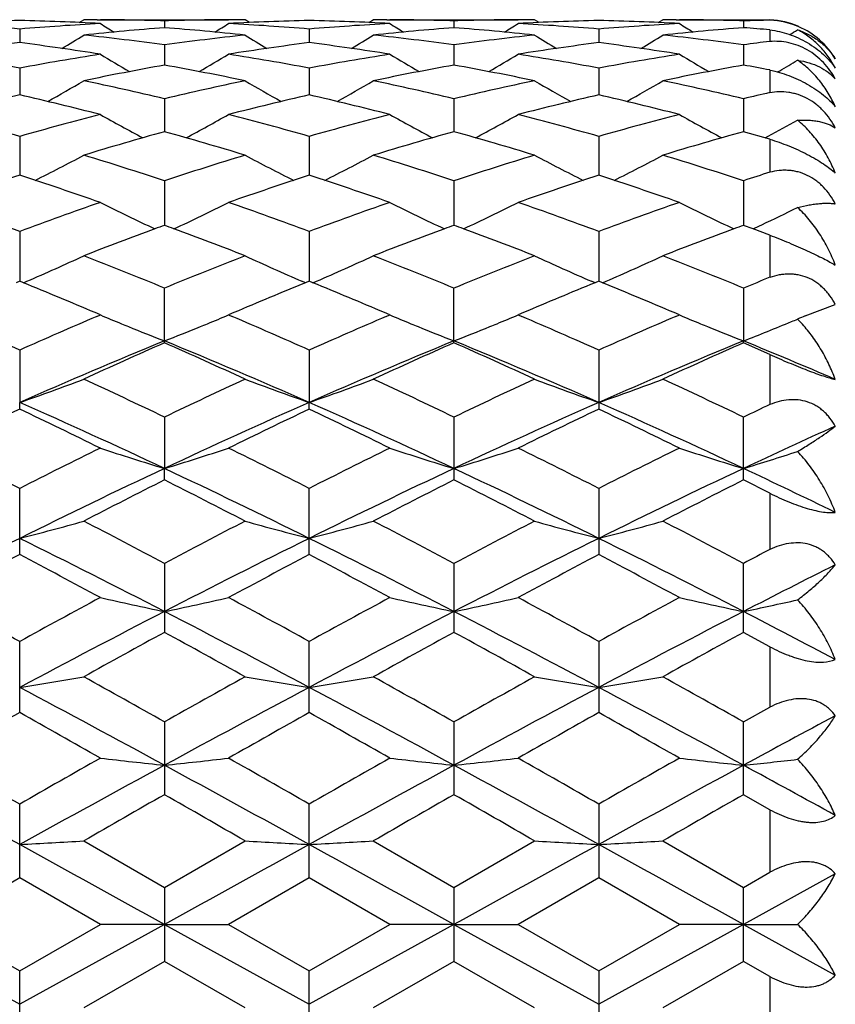
# Model space of a CAD drawing. Units: inches. Extents: x 0 to 11, y 0 to 8.5.
# Drawn here: x 2.8 to 3, y 4.7 to 4.9 of the extents above; entities that cross this region are included whole.
import ezdxf

# ---------------------------------------------------------------- set-up
doc = ezdxf.new("R2010")
doc.units = ezdxf.units.IN
doc.header["$LTSCALE"] = 0.605
doc.header["$MEASUREMENT"] = 0
doc.layers.get('0').update_dxf_attribs({"linetype": 'CONTINUOUS'})
doc.layers.add('ALL_FEATURES', color=7, linetype='CONTINUOUS')

msp = doc.modelspace()

# ---------------------------------------------------------------- linework, layer by layer
at = {"color": 7, "linetype": 'Continuous'}
for p, q in [((2.8397199619, 4.9091601824), (2.8405554903, 4.9096841575)), ((2.8405554903, 4.9096841575), (2.8405600473, 4.9096841576)), ((2.8430451714, 4.9096779667), (2.8436291698, 4.9096747284)), ((2.8554929731, 4.9094620487), (2.8554929841, 4.9081978057)), ((2.8679408395, 4.9096779679), (2.8673571849, 4.9096736252)), ((2.8704304166, 4.9096841575), (2.8704258594, 4.9096841576)), ((2.8712663734, 4.9091607805), (2.8704304166, 4.9096841575)), ((2.8933333586, 4.9091601984), (2.8941688794, 4.9096841575)), ((2.8941688794, 4.9096841575), (2.8941734366, 4.9096841576)), ((2.8966588557, 4.9096779658), (2.8972426353, 4.9096747287)), ((2.9091065499, 4.909462055), (2.909106556, 4.9081977899)), ((2.9215545898, 4.9096779683), (2.9209707206, 4.9096736243)), ((2.924044148, 4.9096841575), (2.9240395907, 4.9096841576)), ((2.9248800955, 4.9091607938), (2.924044148, 4.9096841575)), ((2.9469471267, 4.9091601748), (2.947782711, 4.9096841575)), ((2.947782711, 4.9096841575), (2.9477872683, 4.9096841576)), ((2.9502722788, 4.9096779682), (2.9508559383, 4.9096747325)), ((2.9627202645, 4.9094620601), (2.9627202579, 4.9081977769)), ((2.9676168126, 4.9096841576), (2.9676168126, 4.9096687849)), ((2.8286862096, 4.907952873999999), (2.8286861964, 4.9054350485)), ((2.8822998746, 4.9079528481), (2.8822998532, 4.9054350878)), ((2.9359133904, 4.907952834700001), (2.9359133925, 4.9054351112)), ((2.9676168126, 4.907799225), (2.9676168126, 4.9056680057)), ((2.8554929731, 4.9050293663), (2.8554930027, 4.9012796045)), ((2.9091065499, 4.9050293949), (2.9091065662, 4.9012795687)), ((2.9627202645, 4.9050294178), (2.9627202468, 4.9012795379)), ((2.8286862096, 4.9007166313), (2.8286861859, 4.895766744599999)), ((2.8822998746, 4.900716573), (2.8822998359, 4.8957668131)), ((2.9359133904, 4.900716543), (2.9359133938, 4.8957668585)), ((2.9676168126, 4.9003749668), (2.9676168126, 4.8961850423)), ((2.9690445395, 4.9000015974), (2.9694329469, 4.9002275638)), ((2.8554929731, 4.8950512224), (2.8554930183, 4.8889437748)), ((2.9091065499, 4.8950512725), (2.9091065748, 4.8889437215)), ((2.9627202645, 4.895051312300001), (2.9627202374, 4.8889436739)), ((2.8286862096, 4.8880817913), (2.8286861768, 4.88086851)), ((2.8822998746, 4.8880817026), (2.8822998208, 4.8808686044)), ((2.9359133904, 4.8880816569), (2.9359133947, 4.8808686727)), ((2.9676168126, 4.887563746000001), (2.9627202645, 4.8889436488)), ((2.966721445, 4.8878177298), (2.967307657, 4.8881299995)), ((2.9676168126, 4.887563746000001), (2.9676168126, 4.8814577982)), ((2.8554929731, 4.8798674086), (2.8554930324, 4.8716102589)), ((2.9091065499, 4.8798674783), (2.9091065825, 4.8716101911)), ((2.9627202645, 4.8798675339), (2.9627202289, 4.8716101281)), ((2.9644830031, 4.8709612265), (2.9627202645, 4.871610109100001)), ((2.8286862096, 4.870478615400001), (2.8286861684, 4.8612475405)), ((2.8822998746, 4.8704784993), (2.8822998066, 4.8612476675)), ((2.9359133904, 4.8704784395), (2.9359133954, 4.8612477329)), ((2.9676168126, 4.8698018307), (2.9644830031, 4.8709612265)), ((2.9676168126, 4.8698018307), (2.9676168126, 4.8619877889)), ((2.8286862096, 4.8612475329), (2.8280100443, 4.8609717623)), ((2.8293623739, 4.8609717717), (2.8286862096, 4.8612475329)), ((2.8293623717, 4.8609726343), (2.8286862096, 4.8612475329)), ((2.8293628032, 4.8609712412), (2.8300312114, 4.8612581791)), ((2.8816237226, 4.8609718881), (2.8809544311, 4.8612585207)), ((2.8822998746, 4.8612476599), (2.8816237226, 4.8609718881)), ((2.8829759946, 4.8609727779), (2.8822998746, 4.8612476599)), ((2.8829764254, 4.8609713827), (2.8836454161, 4.8612585731)), ((2.9352372919, 4.8609719771), (2.9345679847, 4.8612586204)), ((2.9359133904, 4.8612477253), (2.9352372919, 4.8609719771)), ((2.9365895353, 4.860972823), (2.9359133904, 4.8612477253)), ((2.9365899635, 4.8609714264), (2.9372585612, 4.8612584394)), ((2.8554929731, 4.8498693217), (2.8554929731, 4.859994988)), ((2.9091065499, 4.8498692279), (2.9091065499, 4.859995075)), ((2.9627202645, 4.8599951443), (2.9627202222, 4.8502091705)), ((2.9741487362, 4.8548445289), (2.9797209122, 4.8569640391)), ((2.8436239278, 4.8550265766), (2.8426360368, 4.8554474147)), ((2.8429414915, 4.8547342735), (2.8436239278, 4.8550265766)), ((2.868350527, 4.8554475119), (2.8673624247, 4.8550265766)), ((2.8673624247, 4.8550265766), (2.8680449972, 4.8547350337)), ((2.8972373999, 4.8550265766), (2.8962479107, 4.8554481195)), ((2.8965538888, 4.854733796600001), (2.8972373999, 4.8550265766)), ((2.9219650451, 4.8554479437), (2.9209759601, 4.8550265766)), ((2.9209759601, 4.8550265766), (2.9216591976, 4.8547347412)), ((2.9508507014, 4.8550265766), (2.949861431, 4.855448026)), ((2.9501673422, 4.854733861000001), (2.9508507014, 4.8550265766)), ((2.9627202645, 4.8498691532), (2.9627202222, 4.8502091705)), ((2.9676168126, 4.8476940774), (2.9627202645, 4.8498691532)), ((2.8286862096, 4.8485065546), (2.8286861658, 4.8388145134)), ((2.8822998746, 4.8485064151), (2.8822998022, 4.8388146319)), ((2.9359133904, 4.8485063432), (2.9359133904, 4.837572277900001)), ((2.9676168126, 4.8476940774), (2.9676168126, 4.8384380378)), ((2.8286862096, 4.837572053), (2.8286861658, 4.8388145134)), ((2.8822998746, 4.8375722014), (2.8822998022, 4.8388146319)), ((2.8554929731, 4.8361106875), (2.8554930435, 4.826595567)), ((2.9091065499, 4.8361107889), (2.9091065499, 4.8244612232)), ((2.9627202645, 4.8244611383), (2.9627202645, 4.8361108696)), ((2.8554929731, 4.8244613299), (2.8554930435, 4.826595567)), ((2.9676168126, 4.8219933342), (2.9627202645, 4.8244611383)), ((2.8286862096, 4.8106482744), (2.8286862096, 4.8229138362)), ((2.8822998746, 4.8106484391), (2.8822998746, 4.822913678)), ((2.9359133904, 4.822913596499999), (2.9359133904, 4.8106485241)), ((2.9676168126, 4.8219933342), (2.9676168126, 4.811610498)), ((2.8554929731, 4.8090278529), (2.8554929731, 4.7962515063)), ((2.9091065499, 4.809027965199999), (2.9091065499, 4.7962513904)), ((2.9627202645, 4.7962512981), (2.9627202645, 4.8090280546)), ((2.9676168126, 4.793574803399999), (2.9627202645, 4.7962512981)), ((2.8286862096, 4.7813930479), (2.8286862096, 4.7945719837)), ((2.8822998746, 4.781393223399999), (2.8822998746, 4.7945718122)), ((2.9359133904, 4.7945717238), (2.9359133904, 4.7813933138)), ((2.9676168126, 4.793574803399999), (2.9676168126, 4.7824187431)), ((2.9627202645, 4.779668966), (2.9676168126, 4.7824187431)), ((2.8554929731, 4.7796687516), (2.8554929731, 4.7662004962)), ((2.9091065499, 4.779668871), (2.9091065499, 4.766200375099999)), ((2.9627202645, 4.7662002785), (2.9627202645, 4.779668966)), ((2.9676168126, 4.7634062373), (2.9627202645, 4.7662002785)), ((2.8286862096, 4.7508026185), (2.8286862096, 4.764446138399999)), ((2.8822998746, 4.7508027987), (2.8822998746, 4.7644459595)), ((2.9359133904, 4.7644458673), (2.9359133904, 4.7508028917)), ((2.9676168126, 4.7634062373), (2.9676168126, 4.7518568568)), ((2.8405554903, 4.7576373098), (2.8554929731, 4.749033165899999)), ((2.8554929731, 4.749033165899999), (2.8704304166, 4.7576373098)), ((2.8941688794, 4.7576373098), (2.9091065499, 4.7490332883)), ((2.9091065499, 4.7490332883), (2.924044148, 4.7576373098)), ((2.947782711, 4.7576373098), (2.9627202645, 4.7490333857)), ((2.8286862096, 4.7508026185), (2.8137486848, 4.7421824035)), ((2.8436239278, 4.7421824035), (2.8286862096, 4.7508026185)), ((2.8822998746, 4.7508027987), (2.8673624247, 4.7421824035)), ((2.8972373999, 4.7421824035), (2.8822998746, 4.7508027987)), ((2.9359133904, 4.7508028917), (2.9209759601, 4.7421824035)), ((2.9508507014, 4.7421824035), (2.9359133904, 4.7508028917)), ((2.9797209122, 4.7515734554), (2.9627202222, 4.7421824784)), ((2.9627202645, 4.7490333857), (2.9676168126, 4.7518568568)), ((2.8554929731, 4.749033165899999), (2.8554929731, 4.735331644)), ((2.9091065499, 4.7490332883), (2.9091065499, 4.7353315217)), ((2.9627202645, 4.7353314242), (2.9627202645, 4.7490333857)), ((2.8018794095, 4.7421824784), (2.8286861658, 4.7273873786)), ((2.8137486848, 4.7421824035), (2.8286862096, 4.7335621932)), ((2.8554930435, 4.7421824784), (2.8286861658, 4.7273873786)), ((2.8286862096, 4.7335621932), (2.8436239278, 4.7421824035)), ((2.8554930435, 4.7421824784), (2.8436239278, 4.7421824035)), ((2.8554930435, 4.7421824784), (2.8673624247, 4.7421824035)), ((2.8554930435, 4.7421824784), (2.8822998022, 4.7273873605)), ((2.8673624247, 4.7421824035), (2.8822998746, 4.7335620129)), ((2.9091065886, 4.7421824784), (2.8822998022, 4.7273873605)), ((2.8822998746, 4.7335620129), (2.8972373999, 4.7421824035)), ((2.9091065886, 4.7421824784), (2.8972373999, 4.7421824035)), ((2.9091065886, 4.7421824784), (2.9209759601, 4.7421824035)), ((2.9091065886, 4.7421824784), (2.9359133955, 4.7273873512)), ((2.9209759601, 4.7421824035), (2.9359133904, 4.733561919900001)), ((2.9359133904, 4.733561919900001), (2.9508507014, 4.7421824035)), ((2.9627202222, 4.7421824784), (2.9359133955, 4.7273873512)), ((2.9627202222, 4.7421824784), (2.9508507014, 4.7421824035)), ((2.9627202222, 4.7421824784), (2.9727287657, 4.7421824157)), ((2.9627202222, 4.7421824784), (2.9797209122, 4.7327915071)), ((2.8554929731, 4.735331644), (2.8405554903, 4.7267275121)), ((2.8704304166, 4.7267275121), (2.8554929731, 4.735331644)), ((2.9091065499, 4.7353315217), (2.8941688794, 4.7267275121)), ((2.924044148, 4.7267275121), (2.9091065499, 4.7353315217)), ((2.9627202645, 4.7353314242), (2.947782711, 4.7267275121)), ((2.9676168126, 4.7325149836), (2.9627202645, 4.7353314242)), ((2.8286862096, 4.7199186997), (2.8286862096, 4.7335621932)), ((2.8822998746, 4.7199188786), (2.8822998746, 4.7335620129)), ((2.9359133904, 4.733561919900001), (2.9359133904, 4.7199189708)), ((2.9676168126, 4.7325149836), (2.9676168126, 4.7209655805))]:
    msp.add_line(p, q, dxfattribs=at)
for centre, radius, start, end in [((2.84062858, 4.4045407057), 0.5051443659, 91.3546843692, 93.05028105710001), ((2.816745357, 4.4045711259), 0.5051139184000001, 86.94968535420001, 88.645406173), ((2.8405508929, 4.4072119463), 0.5024722112, 89.71558185120001, 89.99947577879999), ((2.8405472011, 4.4067521026), 0.502932069, 88.29707469700001, 89.6488891517), ((2.8704381868, 4.4067854714), 0.5028986983, 90.3510240482, 91.7029747072), ((2.8942417856, 4.4045626476), 0.5051224266, 91.35469109670001, 93.05035297509998), ((2.8704350039, 4.4071766153), 0.5025075422999999, 90.00052304329999, 90.2843852484), ((2.870360768, 4.4046320377), 0.5050529897, 86.9495372819, 88.64544084870002), ((2.894164283, 4.4071695793), 0.5025145782, 89.71557227790002, 89.9994759266), ((2.8941608436, 4.4067400332), 0.5029441375, 88.2971230546, 89.64891774639999), ((2.9240518959, 4.4067620383), 0.5029221314, 90.3510271823, 91.70291041300001), ((2.9478538692, 4.4046041501), 0.5050809057, 91.3546399674, 93.05043904719999), ((2.9240487368, 4.407151907099999), 0.5025322504999999, 90.00052318580002, 90.2843690009), ((2.9239729695, 4.4046112362), 0.5050738202, 86.9495382461, 88.64534759280001), ((2.9477781227, 4.4071402891), 0.5025438684, 89.7156363489, 89.99947688190001), ((2.9477750132, 4.4067566212), 0.5029275483, 88.2971187343, 89.64900489940003), ((2.9776712986, 4.4064787701), 0.5032054485, 91.14489609290001, 91.70259929659998), ((2.9669386646, 4.8946841576), 0.015, 66.23457076580002, 87.4114279565), ((2.967220187, 4.895197738399999), 0.0143756793, 66.4362105517, 88.42176546559999), ((2.786657106, 4.400605007699999), 0.5090857521, 85.2643848584, 86.9494987924), ((2.8707197679, 4.4005343932), 0.5091564933, 93.05055719629999, 94.7354586941), ((2.8950063665, 4.3937309748), 0.5159818205, 94.3919557162, 96.05762645870001), ((3.0343030152, 5.2134092555), 0.3592243639, 237.9399504206, 238.4163450132), ((2.8159649974, 4.3935730745), 0.5161403738, 83.94261790699998, 85.607772593), ((2.6768118011, 5.2132036503), 0.3589819255, 301.5833576652, 302.0600918439), ((2.8402718797, 4.4006362148), 0.5090545342, 85.26421899670001, 86.94942806180002), ((2.9243349977, 4.400529462), 0.5091615110000001, 93.05072517309999, 94.7355886055), ((2.9486257864, 4.3936534621), 0.5160595367, 94.39194363940001, 96.0573841167), ((3.0878333943, 5.2132674431), 0.3590600726, 237.9391757846, 238.4157847877), ((2.869577724, 4.3935514819), 0.5161619518, 83.9427599151, 85.60786190479999), ((2.7304216794, 5.2132031253), 0.3589834218, 301.5839059543, 302.0606309867), ((2.8938830383, 4.4006087611), 0.5090820755, 85.26420957940002, 86.94932537129998), ((2.9779433282, 4.4006180279), 0.5090728060999999, 93.0506969823, 94.7358300623), ((3.0021241632, 4.3949145785), 0.5147932785, 94.3898931567, 96.05941737349998), ((3.1413952151, 5.213185911), 0.3589636484000001, 237.9392316969, 238.4159868444), ((2.91952379, 4.346954235899999), 0.5629032249, 85.09881892060001, 85.5988682506), ((2.7838345563, 5.2135228653), 0.3593609345, 301.4407380648, 301.7112867215), ((2.9670656593, 4.8948477023), 0.0147586484, 30.967413947, 66.4295769428), ((2.6511890127, 5.2130919782), 0.3600764205, 300.9747014963, 301.7292786316), ((2.7852184031, 4.3854011589), 0.5243586455, 82.2980422615, 83.9421300845), ((2.9257443732, 4.3855943932), 0.5241640492, 96.057584759, 97.7022787297), ((3.0597636102, 5.2130470165), 0.3600206746, 238.271463581, 239.0261799017), ((2.7047346287, 5.21320857), 0.3602112292, 300.9744070596, 301.7286944811), ((2.8388378475, 4.3854357618), 0.5243235968, 82.2981713084, 83.9423890336), ((2.9793598384, 4.3855657392), 0.5241927262, 96.0574427003, 97.70206308450001), ((3.1134213461, 5.2131230467), 0.3601084838, 238.2718702497, 239.026394459), ((2.7583994684, 5.213135312099999), 0.3601220949, 300.9734178016, 301.7279214664), ((2.8924685126, 4.3855732612), 0.5241850887, 82.2979935038, 83.94263272020001), ((3.033659553, 4.3801751025), 0.5296266939000001, 97.1632452319, 97.6974486005), ((2.8974608539, 4.3735773238), 0.536285818, 97.36804600169998, 98.98037678659999), ((2.7599328647, 4.3737180628), 0.5361435096, 81.0195033549, 82.6322825805), ((2.9510745551, 4.3735900083), 0.5362732829, 97.3682230828, 98.98058424710001), ((2.8135632825, 4.3738522234), 0.5360083484, 81.01905394990001, 82.6322200883), ((3.0043443299, 4.3759888791), 0.5338501594, 97.3646533669, 98.98433169489999), ((2.8671547881, 4.3737125175), 0.5361497440999999, 81.0190839001, 82.63180223149999), ((2.7281032652, 4.3613546836), 0.5486604044, 79.4365319233, 81.0194514277), ((2.9293003374, 4.3611671854), 0.5488504416, 98.980688652, 100.5630799328), ((3.0311405394, 5.213243272300001), 0.3622622807, 238.8268137475999, 239.8235907824), ((2.6799554974, 5.2130618025), 0.3620502384000001, 300.1758062695, 301.1732000122), ((2.7817217667, 4.3613974751), 0.5486173942, 79.43620808, 81.0192450104), ((2.9829309469, 4.3610874467), 0.548931878, 98.98115625170001, 100.5632939532), ((3.0846753465, 5.2131040004), 0.3621023997, 238.8260566744, 239.8232738248), ((2.733573248, 5.2130482007), 0.3620364187, 300.1763211352, 301.1737434931), ((2.8353157438, 4.3612909834), 0.5487256335, 79.436240462, 81.0189636267), ((3.0369935077, 4.3584937248), 0.5515639353, 98.9851915598, 100.5597574363), ((3.1382424547, 5.2130284108), 0.3620138138, 238.8261191845, 239.8236145129), ((2.787092204, 5.213204580299999), 0.3622192145000001, 300.2251232783, 300.8303526815), ((2.9561032624, 4.3445036238), 0.5657931484000001, 100.2429045782, 101.7839970974), ((2.7548103697, 4.3441336281), 0.5661701064, 78.2164896651, 79.75655215569999), ((3.0091449382, 4.3474273962), 0.5628142405, 100.2385403561, 101.7878082052), ((2.8084229408, 4.3441149754), 0.566188603, 78.2167601918, 79.75678697890001), ((3.0628015982, 4.3472055477), 0.5630401597, 100.2388287651, 101.7874626517), ((2.8376868899, 4.2107278435), 0.7017798369, 79.3305054858, 79.7370416601), ((2.6558015583, 5.2133707517), 0.365182132, 299.1843899448, 300.3926227402), ((2.7213267866, 4.326868055799999), 0.5838087670000001, 76.7140037984, 78.2158290366), ((2.9895657223, 4.3272897146), 0.5833769209, 101.7836488692, 103.2865821345), ((3.0551646555, 5.2133466535), 0.3651513822, 239.6081296357, 240.8164881569), ((2.7093510477, 5.2134868083), 0.3653145683, 299.1842827483, 300.3920585685), ((2.7749673675, 4.3269742127), 0.5836992942, 76.7141899706, 78.2163138168), ((3.0439988605, 4.3235894126), 0.5871665801, 101.7881838958, 103.2814301202), ((3.1088302859, 5.2134403875), 0.3652584921, 239.6085459194, 240.8165345144), ((2.7629867032, 5.2134598885), 0.3652803067, 299.1833130902, 300.3912420059), ((2.8286499544, 4.3272813689), 0.5833845701, 76.7138414166, 78.216763605), ((2.9650800061, 4.3041858873), 0.6071006174, 102.983134835, 104.4342554584), ((2.6923650414, 4.304475599), 0.6068019949, 75.5655493137, 77.01740184399999), ((3.017670707, 4.308394191700001), 0.6027701421, 102.9782515229, 104.4397926842), ((2.746031034, 4.3047098059), 0.6065620893, 75.56483909939999, 77.01724980339999), ((3.0712201681, 4.3086635675), 0.6024932981000001, 102.9780679849, 104.4402797849), ((2.7995677668, 4.3044099669), 0.6068715499, 75.5648951485, 77.0165463675), ((3.0992426697, 4.3165557308), 0.5943866629, 102.7941070383, 103.2785968779), ((2.6567591623, 4.2822076413), 0.6297955186, 74.1578115839, 75.56564426549998), ((3.0007065792, 4.2818551751), 0.6301600731, 104.434567564, 105.841602727), ((3.025206938, 5.2146436593), 0.3701242992, 240.6199693806, 242.0089711067), ((2.6858718894, 5.2144797534), 0.3699361059, 297.9902526665, 299.3800044567), ((2.7103846254, 4.2822674537), 0.629734672, 74.1573564513, 75.56532069470002), ((3.0556825724, 4.2768404475), 0.6353561457, 104.4408321216, 105.8363449884), ((3.0787472436, 5.2145042144), 0.3699668935, 240.6192483965, 242.0088476549), ((2.7394956035, 5.2144545526), 0.3699091526, 297.9906999815, 299.3805456305), ((2.7639372474, 4.2820499931), 0.6299604521, 74.1574267293, 75.5648856946), ((3.109220273, 4.2771359886), 0.6350510886, 104.4408763078, 105.8370419826), ((3.1323196215, 5.2144324683), 0.3698842979, 240.6193197289, 242.0092751342), ((2.7929659761, 5.2147176655), 0.3702087591, 298.0945537341, 299.0499165003), ((3.0309328545, 4.2585988127), 0.6543041327, 105.5531406773, 106.915533181), ((2.6782873119, 4.2525362617), 0.6606181527, 73.0909390172, 74.44030624460001), ((3.0846712338, 4.258153418), 0.6547666246, 105.5532127549, 106.9146572232), ((2.731901064, 4.2525214022), 0.6606323637, 73.0913155669, 74.4406652046), ((3.1384051382, 4.2577389412), 0.6551981057, 105.5536208168, 106.9141576882), ((2.6627589451, 5.2170926381), 0.3770500664, 296.5938475248, 298.1347139077), ((2.6396659495, 4.2237971673), 0.6906587185999999, 71.79037726930001, 73.09015586529999), ((3.0730156342, 4.2184404606), 0.6962770394, 106.9151332478, 108.2044202895), ((3.0482173627, 5.2170851087), 0.3770389003, 241.8660328892, 243.4069748601), ((2.7163127982, 5.2172113718), 0.3771828446, 296.5938908698, 298.1341842119), ((2.6933531377, 4.2240121367), 0.6904315781, 71.7906071278, 73.0908264567), ((3.1266012773, 4.2185123567), 0.6962000814, 106.9146431968, 108.2040831574), ((3.1018874, 5.2171962249), 0.377163438, 241.8664494129, 243.4068604753), ((2.769926272, 5.2172238723), 0.377194037, 296.5930474386, 298.1333367567), ((2.7471468416, 4.2245782045), 0.6898376663, 71.7901172705, 73.0914454055), ((3.0512362726, 4.1936154461), 0.7223885811, 107.9432760316, 109.1931198073), ((2.6040798175, 4.1874847213), 0.7288546269, 70.81264104680001, 72.05141078609999), ((3.1048173204, 4.1937299513), 0.722269693, 107.9436103336, 109.193656769), ((2.6578178523, 4.1878781455), 0.7284421195, 70.8117239982, 72.0511834174), ((3.1582728139, 4.1942084256), 0.7217658576, 107.9433766791, 109.1942956016), ((2.7112394993, 4.1873244268), 0.7290280672, 70.8118014661, 72.0502499899), ((3.1839907305, 4.206892054), 0.7084183902, 107.7841790508, 108.2005675126), ((2.5618036248, 4.1518397594), 0.766595147, 69.626396679, 70.8128614213), ((3.0984415189, 4.1438427048), 0.7750920419, 109.193399215, 110.3668704078), ((3.0174939699, 5.2223168766), 0.3876462567, 243.3507450239, 245.0102930339), ((2.6935682253, 5.2221668451), 0.3874781456, 294.9888782712, 296.6491821369), ((2.6154420714, 4.1519277026), 0.7665039691, 69.6258416179, 70.8124451645), ((3.1523065741, 4.1431685508), 0.7758114326000001, 109.194578294, 110.3669508134), ((3.071040352, 5.2221731949), 0.3874877467, 243.3500822644, 245.0103220376), ((2.7471969861, 5.2221285654), 0.3874371034, 294.9892320203, 296.6497088026), ((2.6689088155, 4.1515285286), 0.7669292128, 69.62594335760001, 70.8118890742), ((3.2057443531, 4.1436754548), 0.7752750009, 109.1946443388, 110.3678146769), ((3.1246181264, 5.222103622300001), 0.38740963, 243.3501631451, 245.0107895985), ((2.8008909219, 5.221972572099999), 0.3872617859, 295.2522603919, 296.3418112488001), ((3.1266509104, 4.1317193812), 0.7880134027, 110.1270616786, 110.2635591103), ((2.5840952244, 4.1310992136), 0.7886782176999999, 69.73568889970001, 69.8720836312), ((3.1806140861, 4.1307701238), 0.7890249158, 110.1271803082, 110.2635066878), ((2.6375307785, 4.1306025615), 0.7892057254000001, 69.7360501753, 69.872354395), ((3.234370735, 4.1303976932), 0.7894237288, 110.1276209768, 110.2638846489), ((2.7992128748, 5.2255186288), 0.3911848378, 294.9916966516, 295.2529819811), ((3.1343598052, 4.110934034800001), 0.8101822237, 110.2658934971, 111.2624036001), ((2.5732584025, 4.1020497165), 0.8196830468999999, 68.7434225253, 69.728367465), ((3.1882370133, 4.1102156585), 0.8109473711, 110.265791977, 111.2613684538), ((2.626895775, 4.102093024599999), 0.8196341143000001, 68.7438651289, 69.72887642370002), ((3.2421573108, 4.1094023202), 0.8118164819, 110.266214741, 111.2607100765), ((2.6711219778, 5.230564429599999), 0.4020438423, 293.281784784, 294.9249299803), ((2.5266192369, 4.0590210204), 0.8658621317, 67.67732477930001, 68.74184330279999), ((3.1877036416, 4.0506761322), 0.8748490948000001, 111.2636776564, 112.3172581228), ((3.0398607463, 5.2305693724), 0.4020469835, 245.0757781974, 246.7188569843), ((2.7246802341, 5.2306910392), 0.4021818943, 293.2819992738, 294.9244514031), ((2.5804036958, 4.0594269321), 0.8654218148999999, 67.6775852861, 68.7426548433), ((3.2412506906, 4.050822543), 0.8746884683, 111.2630851483, 112.3168663817), ((3.0935320459, 5.2306998627), 0.402189581, 245.0761748675999, 246.7186421321), ((2.7782804884, 5.2307340701), 0.4022266393, 293.2812556878, 294.9236221493001), ((2.6344263473, 4.0604467295), 0.8643231825, 67.6769873857, 68.74340187199999), ((3.3024785395, 4.0321157829), 0.8948854242000001, 111.9745728779, 112.3130442954), ((2.4798888259, 4.0026976106), 0.9266972405, 66.9558130433, 67.8447655375), ((3.2275013329, 4.0113709823), 0.9173082844, 112.1515119145, 113.0495367025), ((2.5338321417, 4.0035190838), 0.9258122205, 66.95480511060002, 67.8444940121), ((3.2807604137, 4.012232625), 0.9163766617, 112.1512950657, 113.0501697649), ((2.5870005413, 4.002472618600001), 0.9269493329, 66.9548058188, 67.8434054084), ((2.4243497076, 3.9425400753), 0.9921004326999999, 65.9486001242, 66.84704809520001), ((3.2384464788, 3.9301138708), 1.0056582918, 113.1587260477, 114.045047478), ((3.0063163883, 5.2389732684), 0.4169938834, 247.0358240823, 247.6166009258), ((2.7047713834, 5.2387334937), 0.416733542, 292.3830203273, 292.9641989888001), ((2.47799285, 3.9426316404), 0.9920046762000001, 65.9479961785, 66.8464971539), ((3.2926550487, 3.9287833788), 1.0071156003, 113.1601520278, 114.0451171009), ((3.0598595578, 5.2387958706), 0.4168031157, 247.0352080014, 247.6162499252), ((2.7583861567, 5.2387224648), 0.4167229041, 292.3834295298, 292.9646338959), ((2.5312576769, 3.9418441452), 0.9928658458, 65.9481411638, 66.8458214963), ((3.3458996673, 3.9296520125), 1.0061719676, 113.1602944343, 114.0460893147), ((3.1134315056, 5.2386991744), 0.4166979484, 247.0352559546, 247.6165530199), ((3.0554013341, 4.660941969800001), 0.2102384054, 112.7355504815, 113.1557835514), ((3.0076158533, 5.2421237944), 0.420401877, 247.6163514454, 247.8095390455), ((3.0103561349, 5.2489013363), 0.4277123983, 247.8125488928, 248.7724420876), ((2.7006725355, 5.2488071283), 0.427609164, 291.2268096993, 292.1869251288999), ((2.7034541236, 5.2419272232), 0.4201882602000001, 292.1899829047, 292.3832733294), ((3.0611625694, 5.2419549416), 0.4202203611, 247.6159997285, 247.8092736689), ((3.0639128852, 5.2487572384), 0.4275575934, 247.8122970203, 248.772549075), ((2.7543133292, 5.2487319425), 0.4275292934, 291.2270497221, 292.1873349642), ((2.7570770363, 5.2418963953), 0.4201562156, 292.1903737333, 292.3836810046), ((3.1147394153, 5.2418701671), 0.4201280824, 247.6163017705, 247.8096345794), ((3.1175012019, 5.2487009727), 0.4274960445, 247.8126717546, 248.7729849989), ((2.8084996537, 5.247266117), 0.4259556345, 291.2266277108, 292.5187277308), ((2.8119144123, 5.2389265791), 0.4169441488, 292.5241588965, 292.6870543271), ((2.9551501098, 4.8365272746), 0.0249573512, 42.25747611210001, 45.22312068069999), ((3.2491361027, 3.886914331), 1.0406210197, 112.2270005097, 113.8308272942), ((3.2827704563, 3.8837857522), 1.0563538758, 113.8587510253, 114.7477382024), ((2.4208815758, 3.867548003), 1.0741704891, 65.2595789304, 66.1338188192), ((2.4612075618, 3.8853974795), 1.0422681715, 66.1705673772, 67.7718508178), ((3.3029764009, 3.88636711), 1.0412132743, 112.2271620034, 113.8300674362), ((3.337013242, 3.8823666445), 1.0579061329, 113.8588307825, 114.7465207067), ((2.4745082902, 3.8675531407), 1.0741603895, 65.2600931911, 66.13434675399999), ((2.5148386317, 3.8854245814), 1.042236375, 66.170845646, 67.77217722729999), ((3.3570417716, 3.8852917976), 1.0423794994, 112.2277901066, 113.8289012848), ((3.3912448984, 3.8809951889), 1.0594102702, 113.8593950345, 114.7458171719), ((2.5772065731, 3.9065473257), 1.0193715962, 66.7424346449, 67.7785394045), ((2.6796158328, 5.2679114763), 0.454253418, 289.1574709726, 290.7502350255), ((2.3561891878, 3.7920356191), 1.1573232126, 64.4416634265, 65.25863101370001), ((3.3612244493, 3.7783477393), 1.1724447879, 114.7466963099, 115.5531251668), ((3.0313724313, 5.267931885299999), 0.4542733384000001, 249.2503989388, 250.8430952942), ((2.7331780396, 5.2680556973), 0.4544064175, 289.1576338822, 290.7498272005), ((2.410189295, 3.7928308714), 1.1564391093, 64.4419436054, 65.2595420645), ((3.4146849002, 3.7786477923), 1.1721081253, 114.7460315072, 115.5526967294), ((3.0850440896, 5.2680927382), 0.4544442806, 249.2507542457, 250.8428324712), ((2.7867685524, 5.2681342467), 0.4544881336, 289.1571352785, 290.7490679161), ((2.4647161618, 3.7947719582), 1.1542940764, 64.4412685245, 65.2603793972), ((2.3378548195, 3.7264754356), 1.2158180926, 64.8016636038, 66.1900243862), ((3.3736474254, 3.7253586287), 1.2170483795, 113.8109844095, 115.1979388796), ((2.391769282, 3.727156073), 1.2150740482, 64.8008369925, 66.1900476811), ((3.4268409604, 3.7262897035), 1.2160270251, 113.8105870067, 115.1987110156), ((2.4449785864, 3.7262779361), 1.2160407156, 64.8012142505, 66.1893245548), ((3.4835244123, 3.7466121948), 1.2075778744, 115.2915876053, 115.5488176231), ((3.3634100353, 3.7110152524), 1.2470203666, 115.3915051121, 116.1536441199), ((2.2861137816, 3.6947448421), 1.2650845322, 63.8520836602, 64.6033477988), ((3.4168745145, 3.7113531127), 1.246651307, 115.3919664097, 116.1543309092), ((2.3403334718, 3.6960383923), 1.2636562109, 63.8509103467, 64.603018707), ((3.4696965347, 3.71300578), 1.2448189641, 115.3916723612, 116.1551597788), ((2.3929678047, 3.6940391233), 1.2658822949, 63.8510154988, 64.6017940132), ((3.4989730131, 3.6860625449), 1.2603104189, 114.3307437076, 115.1818490725), ((2.2073107546, 3.5950624183), 1.3761273781, 63.15751963, 63.85244040800001), ((3.4616496029, 3.5717995037), 1.4021161614, 116.1537003834, 116.835747444), ((3.0004367628, 5.3042177136), 0.4991308413, 251.6891766137, 253.1185601325), ((2.7106078822, 5.304044130899999), 0.4989477338, 286.8807936324, 288.3107308149), ((2.2610350129, 3.5953164577), 1.3758506328, 63.1568490328, 63.85190973810001), ((3.5165703328, 3.5692200045), 1.4050077727, 116.1551856089, 116.8358247866), ((3.0539920517, 5.3040285847), 0.4989330091, 251.688696393, 253.1186570242), ((2.7642393876, 5.3039786096), 0.4988798845, 286.8810027083999, 288.3111356227), ((2.3138913764, 3.5938126134), 1.3775342509, 63.1569928373, 63.85120481569999), ((3.5693002338, 3.5710241162), 1.4029989894, 116.155280194, 116.8368875629), ((3.1075765107, 5.3039434328), 0.4988431073, 251.6887686338, 253.1190252617), ((2.8172866279, 5.305804113), 0.5007912517, 286.8823610716, 288.0829207581), ((3.4732858759, 3.51245602), 1.452112507, 115.1787825626, 116.3532893728), ((2.2367157718, 3.5104136312), 1.4543796616, 63.6476813794, 64.82035152899999), ((3.5272731984, 3.5116705888), 1.452982271, 115.1789455849, 116.3527434133), ((2.2903064225, 3.5103524525), 1.4544447072, 63.64794209, 64.8205595854), ((3.5816050406, 3.510170481), 1.4546453535, 115.1794093545, 116.3518648566), ((2.3619104419, 3.5482681101), 1.4124776697, 64.0622193789, 64.8266247837), ((3.5289716149, 3.4854058464), 1.4988806052, 116.7001330385, 117.3410976406), ((2.1663665339, 3.4547262426), 1.5333197509, 62.66604030720001, 63.2926070639), ((3.584057387, 3.4824832805), 1.502152932, 116.700212871, 117.3397856969), ((2.2200180219, 3.4547671251), 1.5332660963, 62.6665921878, 63.29318420460001), ((3.6391253375, 3.4796272657), 1.505357754, 116.7008194664, 117.3390252271), ((2.6876343331, 5.362616426000001), 0.5667917899, 284.4100660211, 285.6524429038), ((2.0617549858, 3.3102019369), 1.6960245043, 62.09550626869999, 62.66503341960001), ((3.6630333635, 3.2838264867), 1.7257927714, 117.3399409822, 117.8996431027), ((3.0233542718, 5.3626442768), 0.5668193359, 254.3480540369, 255.5903742148), ((2.7411991555, 5.3628014375), 0.5669830439, 284.4101931665, 285.6521245208), ((2.1163244225, 3.311988609), 1.6939983281, 62.09579756880001, 62.6660097978), ((3.7162619489, 3.2845247277), 1.7249956403, 117.339228727, 117.8991923108), ((3.0770229044, 5.3628503888), 0.5670326169, 254.3483311217, 255.5901693439), ((2.7947904038, 5.3629038564), 0.5670877577000001, 284.409805702, 285.6515297891999), ((2.1721764744, 3.3162612127), 1.6891750437, 62.0950708455, 62.66690635369999), ((3.6247387212, 3.2053571388), 1.7945265638, 116.3338222749, 117.2928322794), ((2.0333006799, 3.2066723021), 1.7930519698, 62.7068365573, 63.6666390581), ((3.6784872973, 3.2051031364), 1.7948141449, 116.334084741, 117.2929427451), ((2.0874452808, 3.2077441451), 1.7918559002, 62.70621068770001, 63.6666531959), ((3.7313519142, 3.206592811), 1.7931468559, 116.3337510459, 117.2935033133), ((2.1404545641, 3.2065558709), 1.7931889734, 62.70646002479999, 63.666190858), ((3.804189055, 3.2194598402), 1.7985540953, 117.719023539, 117.8953755885), ((3.7054902414, 3.1468422511), 1.8807008782, 117.7886445563, 118.3042713844), ((1.9340794523, 3.113403493), 1.9185830966, 61.7011243136, 62.2065751738), ((3.7587317968, 3.147583539), 1.8798717446, 117.7891421038, 118.3049967006), ((1.9892427768, 3.1163694044), 1.9152369116, 61.699884963, 62.2062161464), ((3.8103253776, 3.1513948674), 1.8755583223, 117.7888335498, 118.305875213), ((2.0403226949, 3.1116564541), 1.9205876048, 61.6999976752, 62.20491377850001), ((3.8268268135, 3.1242946872), 1.8854781421, 116.6974404301, 117.2771889747), ((1.7872449821, 2.8961463982), 2.1653220393, 61.2516404691, 61.7015009648), ((3.8991823721, 2.8426608722), 2.2261893498, 118.3043356905, 118.7419006458), ((2.9932854213, 5.4618339961), 0.6759208262999999, 257.20762775, 258.237300215), ((2.7177561041, 5.4615946338), 0.6756751889, 281.7622352472001, 282.7923040582), ((1.8411505575, 2.8967330562), 2.164667144, 61.2509439742, 61.70094099529999), ((3.9564483599, 2.8360071258), 2.2337794429, 118.3058982766, 118.7419741887), ((3.046843376, 5.4615710351), 0.6756520997, 257.2072813356, 258.2373702227), ((2.7713869823, 5.4615026681), 0.6755816659, 281.7623852669, 282.7925966904), ((1.8926836362, 2.8929283912), 2.169003385, 61.2511001521, 61.7001982017), ((4.0076127422, 2.8405625449), 2.2286074962, 118.3060007295, 118.7430848973), ((3.1004294154, 5.461453787999999), 0.6755317265, 257.2073342621001, 258.2376349114), ((2.8243503762, 5.4645598373), 0.6787072297, 281.7635134055, 282.6279412682), ((3.9174297094, 2.7403920584), 2.3173554642, 117.2744778575, 118.0227137941), ((1.7919236588, 2.7372767804), 2.3208725896, 61.97784052879999, 62.7249393311), ((3.9717467478, 2.7390416786), 2.3188780483, 117.2746380774, 118.0223795716), ((1.8453346875, 2.7368756797), 2.3213218596, 61.9780784225, 62.72503283930001), ((4.0266391203, 2.7365879878), 2.3216448946, 117.2749383531, 118.0217888356), ((1.9445172869, 2.8247772138), 2.22231092, 62.23649929909999, 62.7307206193), ((4.0356077339, 2.6368333943), 2.4608448612, 118.6564565797, 119.053547558), ((1.6322855605, 2.5586319916), 2.5501328331, 60.95334086100001, 61.33652764049999), ((4.093548497900001, 2.6289222669), 2.4698619916, 118.656534867, 119.0521786316), ((1.6860271008, 2.558809483), 2.5499156119, 60.9539151345, 61.33713634170001), ((4.1514620226, 2.6211112063), 2.4787782044, 118.6571662507, 119.0513834729), ((2.6936689375, 5.6419961328), 0.8665156691, 278.9641395456, 279.7595642485), ((1.3847945852, 2.1669085567), 2.9982444171, 60.6252447696, 60.9522884244), ((4.3684746485, 2.0912933857), 3.0848785484, 119.0523683441, 119.3702268137), ((3.0173199239, 5.6420418125), 0.8665611885, 260.2407552079, 261.0361415391), ((2.7472357283, 5.6422852536), 0.8668085047, 278.9642209895, 279.7593602598001), ((1.4416392659, 2.1726173798), 2.9916847607, 60.62554063369999, 60.9533033991), ((4.4207499653, 2.0936207448), 3.0821940808, 119.0516280419, 119.3697647791), ((3.0709862794, 5.6423636031), 0.8668872426, 260.2409325792, 261.0360104424), ((2.8008275302, 5.642447441), 0.8669720793000001, 278.9639736879, 279.758978172), ((1.5027582651, 2.1860314135), 2.9763139608, 60.6247822866, 60.9542348871), ((1.304416409, 1.9198146177), 3.246349338, 61.45876936850001, 61.99598092959999), ((4.4079839668, 1.917208282), 3.2493146695, 118.0044601501, 118.5411800497), ((1.3592483004, 1.9221048684), 3.2437552782, 61.45834566729999, 61.9959860699), ((4.4598383369, 1.9204841674), 3.2455963524, 118.0041937532, 118.5415297258), ((1.4119050322, 1.920330739), 3.2457709859, 61.45847022239999, 61.99577775229999), ((4.5823090942, 1.6576019036), 3.5823545796, 119.3088296514, 119.5831796977), ((1.0111892427, 1.5444141758), 3.7123210318, 60.4219388863, 60.6866866594), ((4.6345103845, 1.6601844194), 3.5794114137, 119.3093501533, 119.5839261206), ((1.0709267203, 1.5553708666), 3.6997693105, 60.4206632719, 60.68630795640001), ((4.6803462926, 1.6739986488), 3.5635582996, 119.3090345624, 119.5848324726), ((1.1144375625, 1.5375569603), 3.7202484433, 60.420780495, 60.68496067439999), ((4.6551952527, 1.6578342519), 3.5440511302, 118.2133969778, 118.5257573485), ((0.4986121886, 0.6938847322), 4.6902787876, 60.2122804362, 60.4223158438), ((5.2977397952, 0.4500008755), 4.97098215, 119.5832943558, 119.7814713257), ((2.9885679468, 6.0281040113), 1.2634849874, 263.412660627, 263.954183858), ((2.7224715207, 6.0276510621), 1.2630289353, 276.0455722039, 276.5873029426), ((0.5536284798, 0.6964513595), 4.687354321, 60.21157320370001, 60.42173994109999), ((5.3706201228, 0.416346069), 5.0097615029, 119.5848980512, 119.7815400763), ((3.04212766, 6.0276034435), 1.2629815573, 263.4124782597, 263.954220756), ((2.7761019851, 6.0274748203), 1.262851915, 276.0456508793, 276.5874572289), ((0.596927291, 0.6784051546), 4.7081402569, 60.2117375562, 60.42097677780001), ((5.4113744499, 0.4390147567), 4.9836996047, 119.5850053324, 119.7826740692), ((3.0957147419, 6.0273818125), 1.2627583815, 263.4125064285, 263.9543597440999), ((2.8290100687, 6.0339999164), 1.2694150487, 276.046300624, 276.5007647224), ((0.2563236727, 0.0879472499), 5.3307497724, 61.14780782490001, 61.47624879399999), ((5.3983759194, 0.0928067542), 5.3252037555, 118.5234510616, 118.8522351764), ((0.3091039082, 0.0864142997), 5.3324946085, 61.1479129906, 61.4762463596), ((5.4541606357, 0.0888418105), 5.329724195, 118.5236049576, 118.8521091365), ((0.3609487997999999, 0.0831632817), 5.3361955678, 61.1481238017, 61.4762297372), ((5.5112381784, 0.0824954738), 5.3369542879, 118.5237441243, 118.8518035019), ((0.6419689495, 0.5006256989), 4.8608132148, 61.2532885291, 61.4816007039), ((5.9482144452, -0.6460023832999999), 6.2335275818, 119.7451535311, 119.9034128939), ((-0.5278298141, -1.1529069941), 6.817822714299999, 60.10330375120001, 60.2479998134), ((6.0308890539, -0.6968420416), 6.292086970800001, 119.745229014, 119.9020164172), ((-0.4731889904, -1.1512601219), 6.8158830576, 60.1038883969, 60.24862625699999), ((6.1137757963, -0.7479256865999999), 6.3509634013, 119.7458714492, 119.9012040093), ((2.6969046445, 7.2350321997), 2.4815561662, 273.044089206, 273.3185591195), ((-4.179355509700001, -7.972391522300001), 14.530983662, 61.04467669229999, 61.1654064375), ((9.893160291900001, -7.977426670800001), 14.5367540121, 118.8347549715, 118.9554364173), ((3.0140843544, 7.235168196), 2.4816921134, 266.6815513677, 266.9560076325), ((2.7504724908, 7.235870333999999), 2.4823955314, 273.044117317, 273.3184887021), ((-4.1131662619, -7.9495472014), 14.5049066957, 61.0444560575, 61.16540257), ((9.9272667386, -7.942097223999999), 14.496396913, 118.8345586294, 118.9555762297), ((3.067749489, 7.2361005321), 2.4826258617, 266.6816125657, 266.95596241), ((-4.0574680079, -7.9457811709), 14.5006022065, 61.0444591481, 61.16544172069999), ((2.8040645895, 7.236344039800001), 2.4828697009, 273.0440321351999, 273.318356599)]:
    msp.add_arc(centre, radius, start, end, dxfattribs=at)
for points, knots in [([(2.9676161207, 4.907785191), (2.9687927628, 4.9076383178), (2.9705752364, 4.9072293242), (2.9728599674, 4.9063362869), (2.9745484738, 4.9054675237), (2.9761199448, 4.904435676999999), (2.9775247015, 4.903278376399999), (2.9787298589, 4.902038681000001), (2.9794156126, 4.9011538751), (2.9797209122, 4.9007086852)], [0, 0, 0, 0, 0.2467039648, 0.3772769275, 0.5097874894, 0.6409939458, 0.7676752983, 0.8876894384, 1, 1, 1, 1]), ([(2.9727287657, 4.9078117944), (2.9734768522, 4.9075663771), (2.9749018862, 4.9069615333), (2.9768156184, 4.9057202575), (2.9784404338, 4.9042121382), (2.9793296552, 4.9030507599), (2.9797209122, 4.902441952799999)], [0, 0, 0, 0, 0.2629865378, 0.5140520806000001, 0.758265518, 1, 1, 1, 1]), ([(2.9797209122, 4.9007086852), (2.9793320297, 4.9014584009), (2.978453891, 4.902900793500001), (2.9771071337, 4.9045247579), (2.975892184, 4.9056839418), (2.9749093886, 4.9064813023), (2.9738559466, 4.9071998749), (2.9731113941, 4.9076184739), (2.9727287657, 4.9078117944)], [0, 0, 0, 0, 0.2502347345, 0.4984478322999999, 0.6226055939, 0.7473135285, 0.8729845843999999, 1, 1, 1, 1]), ([(2.9797209122, 4.8987171118), (2.9794226683, 4.8992564356), (2.978755334, 4.900311926600001), (2.9775530015, 4.901765625), (2.9761469217, 4.9030539562), (2.9745691131, 4.9041216221), (2.9728707771, 4.9049259317), (2.9711129759, 4.9054488544), (2.969352271, 4.9056958801), (2.9681859065, 4.905691263500001), (2.9676161207, 4.9056499337)], [0, 0, 0, 0, 0.1253931445, 0.2533481008, 0.3827431671, 0.5120774847999999, 0.6395014335, 0.7635795812, 0.8837651609999999, 1, 1, 1, 1]), ([(2.9727287657, 4.9021710992), (2.9734629522, 4.9020685085), (2.9748579934, 4.9017707926), (2.9767763232, 4.9010176593), (2.9784107527, 4.9000087044), (2.9793231572, 4.8991670744), (2.9797209122, 4.8987171118)], [0, 0, 0, 0, 0.2795727283, 0.5354052248, 0.7735107739, 1, 1, 1, 1]), ([(2.9797209122, 4.8935769206), (2.9793325113, 4.8944446066), (2.97845826, 4.8961237437), (2.9768488512, 4.8984427419), (2.9749529695, 4.9004993591), (2.9734980174, 4.9016594004), (2.9727287657, 4.9021710992)], [0, 0, 0, 0, 0.2542757159, 0.5048863540999999, 0.7528801596, 1, 1, 1, 1]), ([(2.9676161207, 4.9003629282), (2.9687941532, 4.900105186499999), (2.9705650154, 4.8995774988), (2.9728500669, 4.8986224656), (2.9745342091, 4.897764942099999), (2.976102692, 4.896803099), (2.9775060633, 4.8957709464), (2.9787117092, 4.894703667), (2.9794100958, 4.8939515183), (2.9797209122, 4.8935769206)], [0, 0, 0, 0, 0.2564813149, 0.3912441685, 0.5264364146, 0.6580055257, 0.7821500489000001, 0.8964726378, 1, 1, 1, 1]), ([(2.9797209122, 4.8896617643), (2.9794248876, 4.890222287699999), (2.9787638222, 4.8913122766), (2.977761645, 4.8925532882), (2.9768552752, 4.8934486986), (2.975887846, 4.8942637476), (2.9745737251, 4.895120984), (2.9731443379, 4.895732287), (2.9719715383, 4.896060679700001), (2.9708038773, 4.8962815305), (2.9693414053, 4.8963721303), (2.9681818698, 4.8962610289), (2.9676161207, 4.8961653093)], [0, 0, 0, 0, 0.1290654471, 0.2587904092, 0.3236196243, 0.388234879, 0.5161275911, 0.6414754373, 0.7030465768, 0.7638347884000001, 0.8831716309000001, 1, 1, 1, 1]), ([(2.9727287657, 4.8910822768), (2.9734519926, 4.8911208616), (2.9745081079, 4.8911238466), (2.9758631313, 4.8909932334), (2.9767757845, 4.8908397275), (2.9776182263, 4.890629437699999), (2.9786173321, 4.8902869992), (2.9793083633, 4.88993733), (2.9797209122, 4.8896617643)], [0, 0, 0, 0, 0.2997687422, 0.4357467808, 0.5630893141, 0.6824802886, 0.7946571701999999, 1, 1, 1, 1]), ([(2.9797209122, 4.8812896913), (2.9793320459, 4.8822478752), (2.9784580579, 4.8841112165), (2.9768519224, 4.886721865), (2.9749614812, 4.8890830724), (2.973502978, 4.890460983000001), (2.9727287657, 4.8910822768)], [0, 0, 0, 0, 0.2552734848, 0.5068895354, 0.7549482467, 1, 1, 1, 1]), ([(2.9676161207, 4.8875541129), (2.9681914523, 4.887378461), (2.9693571381, 4.8869933666), (2.9711001702, 4.886331723000001), (2.9728383984, 4.8855822731), (2.9745188568, 4.8847640263), (2.9760843623, 4.8839033045), (2.9774855053, 4.883029963999999), (2.9786900738, 4.8821705838), (2.9794027938, 4.8815795493), (2.9797209122, 4.8812896913)], [0, 0, 0, 0, 0.1315073964, 0.2682796991, 0.4074581977, 0.5451843709, 0.6767337297, 0.7978441722, 0.9059150408, 1, 1, 1, 1]), ([(2.9797209122, 4.875584277200001), (2.9794264914, 4.8761478556), (2.9787697313, 4.8772375193), (2.977765282, 4.8784682227), (2.9768565901, 4.8793398856), (2.9758898376, 4.8801187146), (2.9745731513, 4.8809150986), (2.9731409825, 4.8814403789), (2.9719694049, 4.8816880433), (2.971087507, 4.8817899331), (2.9702057303, 4.881812582), (2.9690406683, 4.8817420897), (2.9681780111, 4.8815832155), (2.9676161207, 4.8814370763)], [0, 0, 0, 0, 0.1305516079, 0.2603829699, 0.3248136813, 0.3887931398, 0.5150075358, 0.6388205949, 0.6999333795, 0.7605669851000001, 0.8208326536, 0.8807953986, 1, 1, 1, 1]), ([(2.9727287657, 4.8749229413), (2.973447972, 4.8750988726), (2.9744960654, 4.8753259869), (2.9758560098, 4.8755417844), (2.9767667598, 4.8756478583), (2.9776069495, 4.8757054168), (2.9783765224, 4.875715537300001), (2.9790748593, 4.8756792563), (2.9795143762, 4.8756218493), (2.9797209122, 4.875584277200001)], [0, 0, 0, 0, 0.314298144, 0.4547917282, 0.5843847216, 0.7033851995999999, 0.8121288762000001, 0.9108884470999999, 1, 1, 1, 1]), ([(2.9797209122, 4.8642654214), (2.9793310139, 4.8652831274), (2.9784550427, 4.867271340899999), (2.9768502677, 4.870085481399999), (2.9749627525, 4.8726708631), (2.9735048079, 4.8742148398), (2.9727287657, 4.8749229413)], [0, 0, 0, 0, 0.2543966486, 0.5061543716, 0.7547747887, 1, 1, 1, 1]), ([(2.9676161207, 4.869794931), (2.9687802307, 4.8693509115), (2.9705266476, 4.8686476893), (2.972826013, 4.8676590069), (2.9745039077, 4.8669061183), (2.9760669421, 4.8661736339), (2.9774656409, 4.8654862871), (2.9786678875, 4.8648614799), (2.9793943831, 4.8644567979), (2.9797209122, 4.8642654214)], [0, 0, 0, 0, 0.2806314032, 0.4239518802, 0.563747113, 0.6948451762000001, 0.8127346731999999, 0.9147510241, 1, 1, 1, 1]), ([(2.9797209122, 4.8569640391), (2.9794275377, 4.8575125612), (2.9789345327, 4.8583068738), (2.9781660145, 4.859278060299999), (2.9775370844, 4.8599506736), (2.9768567651, 4.8605615159), (2.9758888315, 4.8612787982), (2.9745667848, 4.8619872091), (2.9731348429, 4.8624062917), (2.9719664123, 4.8625645323), (2.9710844231, 4.8625980662), (2.9702027244, 4.8625511741), (2.9690343426, 4.8623869355), (2.9681749434, 4.8621579691), (2.9676161207, 4.8619667837)], [0, 0, 0, 0, 0.1296725063, 0.1940341153, 0.2579597618, 0.3213959801, 0.3843567366, 0.5087948455, 0.6318077915, 0.6930704106000001, 0.7542674468, 0.8155182524, 0.8768787259999999, 1, 1, 1, 1]), ([(2.9797209122, 4.8430838482), (2.9793682088, 4.8440246621), (2.978584032, 4.845874820400001), (2.9771754646, 4.848530899), (2.9755374083, 4.8510327193), (2.9742864886, 4.8525788261), (2.9736218039, 4.8533101796)], [0, 0, 0, 0, 0.2517637694, 0.5028073352, 0.7523658979000001, 1, 1, 1, 1]), ([(2.9676161207, 4.8476901462), (2.9687679969, 4.8471780752), (2.9705031478, 4.8464203977), (2.9728143005, 4.8454619648), (2.9744911653, 4.8447982241), (2.9760534387, 4.844216437), (2.9774515045, 4.8437352727), (2.978653118, 4.8433623325), (2.9793888312, 4.843163901), (2.9797209122, 4.8430838482)], [0, 0, 0, 0, 0.2916723609, 0.4380527245, 0.5788989465, 0.7089331539, 0.8237532825, 0.9209615766, 1, 1, 1, 1]), ([(2.9797209122, 4.8344351359), (2.9794279767, 4.8349511522), (2.9789349266, 4.8356946965), (2.978165828, 4.8365912481), (2.9775364618, 4.837204553999999), (2.9768555649, 4.8377529788), (2.9758843092, 4.8383852532), (2.9745545155, 4.838980390400001), (2.9731266438, 4.8392773995), (2.9719630314, 4.8393411522), (2.9707836524, 4.839293129), (2.9693095469, 4.8390331541), (2.9681730254, 4.8386471924), (2.9676161207, 4.8384174646)], [0, 0, 0, 0, 0.1263247866, 0.1889708976, 0.2512340566, 0.3131407285, 0.3747935198, 0.4976115896, 0.6207996563, 0.6828910842, 0.7453915567, 0.8717464006, 1, 1, 1, 1]), ([(2.9727287657, 4.8297477932), (2.9734590187, 4.830182976100001), (2.9748251382, 4.8310219114), (2.9767154225, 4.832254145), (2.9783235748, 4.8333707918), (2.9792885897, 4.8340927396), (2.9797209122, 4.8344351359)], [0, 0, 0, 0, 0.3027768626, 0.5709123268, 0.8035767590999999, 1, 1, 1, 1]), ([(2.9797209122, 4.8184662798), (2.9793276512, 4.8195020715), (2.9784431671, 4.8215446216), (2.9768377258, 4.824477188199999), (2.9749510724, 4.8272444486), (2.9735018127, 4.8289465428), (2.9727287657, 4.8297477932)], [0, 0, 0, 0, 0.2488733077, 0.4991703452, 0.749904565, 1, 1, 1, 1]), ([(2.9676161207, 4.8219925053), (2.9681831432, 4.8217132212), (2.9693300753, 4.8211690636), (2.9710695789, 4.8204154026), (2.9728046274, 4.8197462987), (2.9744827701, 4.8191926091), (2.9760475325, 4.8187795004), (2.9774496848, 4.8185191598), (2.978656893, 4.8184094112), (2.9793926316, 4.8184294552), (2.9797209122, 4.8184662798)], [0, 0, 0, 0, 0.1488706997, 0.2989398833, 0.4464033347999999, 0.5867119753, 0.7149390728, 0.8272986751000001, 0.9221956979000001, 1, 1, 1, 1]), ([(2.9797209122, 4.8087647571), (2.9794276132, 4.8092320952), (2.9789331036, 4.8099007186), (2.978164393, 4.8106906628), (2.9775343525, 4.8112236535), (2.9768527045, 4.8116907481), (2.9758759443, 4.8122166739), (2.9745371834, 4.8126759474), (2.9728233258, 4.8128751064), (2.971060912, 4.812739190799999), (2.9693048718, 4.812305290899999), (2.9681723678, 4.8118518524), (2.9676161207, 4.8115910573)], [0, 0, 0, 0, 0.1204430293, 0.1804278187, 0.2403332574, 0.3002820669, 0.3604707079, 0.4821045473, 0.6065962257, 0.7345251801999999, 0.8658922870999999, 1, 1, 1, 1]), ([(2.9727287657, 4.802270356), (2.9734683891, 4.8028206496), (2.974854547, 4.8039108058), (2.9767467541, 4.8055750921), (2.9783581996, 4.8071708695), (2.9793018284, 4.8082422883), (2.9797209122, 4.8087647571)], [0, 0, 0, 0, 0.2891327787, 0.552760216, 0.7899348031, 1, 1, 1, 1]), ([(2.9797209122, 4.7912510325), (2.9793252058, 4.7922444844), (2.9784342374, 4.7942137178), (2.9768273901, 4.797056873), (2.9749396331, 4.7997756344), (2.9734978075, 4.8014656895), (2.9727287657, 4.802270356)], [0, 0, 0, 0, 0.244450159, 0.4933073062, 0.7455590698000001, 1, 1, 1, 1]), ([(2.9676161207, 4.7935770939), (2.9681796594, 4.793281927200001), (2.9693202533, 4.7927202487), (2.9707792235, 4.7921034636), (2.9719568961, 4.7916767098), (2.9731009462, 4.7913104337), (2.974480855, 4.7909624839), (2.9758276999, 4.7907638956), (2.9768298684, 4.7907163327), (2.9780487373, 4.790742961399999), (2.9790389713, 4.7909362538), (2.9797209122, 4.7912510325)], [0, 0, 0, 0, 0.1505764262, 0.3007781379, 0.3746498693, 0.446999635, 0.5850531952, 0.7110090097, 0.7685148045999999, 0.8222212117000001, 1, 1, 1, 1]), ([(2.9797209122, 4.7808270709), (2.9794260168, 4.7812313647), (2.9789280468, 4.7818031675), (2.9781612637, 4.782458059100001), (2.9775303965, 4.7828922587), (2.9768480021, 4.7832617213), (2.9758640681, 4.7836624249), (2.9747984432, 4.7839041384), (2.9736924113, 4.7839842162), (2.9725331007, 4.783959990500001), (2.9710544943, 4.783730979800001), (2.9693039963, 4.7831905859), (2.9681729056, 4.782684623500001), (2.9676161207, 4.7824010971)], [0, 0, 0, 0, 0.1121552986, 0.1686717821, 0.2257034655, 0.2834685474, 0.3422389074, 0.4634243439, 0.526234537, 0.5905032803, 0.7229572495000001, 0.8599635211, 1, 1, 1, 1]), ([(2.9727287657, 4.7727467689), (2.9734775168, 4.7733957612), (2.9748821255, 4.774706645899999), (2.9767744773, 4.776748335400001), (2.9783863641, 4.7787710945), (2.979311243, 4.780147454700001), (2.9797209122, 4.7808270709)], [0, 0, 0, 0, 0.2771704684, 0.5368578615999999, 0.7780268489, 1, 1, 1, 1]), ([(2.9797209122, 4.7623648827), (2.979321988, 4.7632831301), (2.9784226217, 4.765113986999999), (2.9768139646, 4.7677711978), (2.9749245741, 4.7703493451), (2.9734923864, 4.7719674692), (2.9727287657, 4.7727467689)], [0, 0, 0, 0, 0.2387417537, 0.4856608386, 0.7398184986, 1, 1, 1, 1]), ([(2.9676161207, 4.763411591100001), (2.9681768643, 4.7631103902), (2.9693124966, 4.7625493605), (2.9710550396, 4.7618561974), (2.9725263352, 4.7614289705), (2.9736867913, 4.76120226), (2.9745242599, 4.7610941265), (2.9753329524, 4.7610491018), (2.9763359933, 4.7610715579), (2.9774906111, 4.7612434072), (2.9787159501, 4.7616833964), (2.9794153975, 4.7621219094), (2.9797209122, 4.7623648827)], [0, 0, 0, 0, 0.149153943, 0.2964922549, 0.438942589, 0.5073797625, 0.5733987609000001, 0.6366606573, 0.6969734978000001, 0.8083259951999999, 0.9085294751, 1, 1, 1, 1]), ([(2.9797209122, 4.7515734554), (2.9794223689, 4.751902413), (2.9789182831, 4.7523578), (2.978155998, 4.7528540913), (2.9775244539, 4.7531741963), (2.9768417376, 4.7534329828), (2.9758500651, 4.7536929341), (2.9747873321, 4.753802698299999), (2.9736889977, 4.7537709221), (2.9725281911, 4.7536430999), (2.9710526964, 4.753308549700001), (2.9693067276, 4.752680965), (2.9681744767, 4.752138793), (2.9676161207, 4.7518416063)], [0, 0, 0, 0, 0.1020804134, 0.1546976887, 0.2087276289, 0.2644476392, 0.3221496266, 0.4439415426, 0.5081862648, 0.5744557015999999, 0.7120192997, 0.8546524473999999, 1, 1, 1, 1]), ([(2.9727287657, 4.7421824157), (2.9734856022, 4.7429089769), (2.9749055373, 4.7443987407), (2.9767966667, 4.7467486797), (2.9784072199, 4.7491294131), (2.9793175785, 4.7507608622), (2.9797209122, 4.7515734554)], [0, 0, 0, 0, 0.2676180918, 0.5241958223, 0.7685918969, 1, 1, 1, 1]), ([(2.9797209122, 4.7327915071), (2.979317578, 4.7336040865), (2.9784072183, 4.735235509100001), (2.9767966652, 4.7376162063), (2.9749055355, 4.739966115), (2.9734856015, 4.7414558617), (2.9727287657, 4.7421824157)], [0, 0, 0, 0, 0.2314070936, 0.4758027599, 0.7323808984000001, 1, 1, 1, 1]), ([(2.9676161207, 4.7325232072), (2.9681744696, 4.7322260338), (2.9693066939, 4.731683874), (2.9710526317, 4.7310562834), (2.9725281242, 4.7307217606), (2.9736889438, 4.7305939337), (2.9747873042, 4.7305621575), (2.9758500561, 4.7306719457), (2.9768417415, 4.730931909), (2.9775244586, 4.7311907092), (2.9781559998, 4.7315108293), (2.9789182833, 4.732007140299999), (2.9794223693, 4.7324625401), (2.9797209122, 4.7327915071)], [0, 0, 0, 0, 0.1453443134, 0.2879735182, 0.4255366537, 0.491807731, 0.5560538014, 0.6778479251, 0.7355505421999999, 0.7912706912, 0.8453006948, 0.8979183118, 1, 1, 1, 1])]:
    msp.add_open_spline(points, degree=3, knots=knots, dxfattribs=at)
at = {"layer": 'ALL_FEATURES', "color": 7, "linetype": 'Continuous'}
for p, q in [((2.8436239278, 4.9096841576), (2.8673624247, 4.9096841576)), ((2.8972373999, 4.9096841576), (2.9209759601, 4.9096841576)), ((2.9508507014, 4.9096841576), (2.9676168126, 4.9096841576))]:
    msp.add_line(p, q, dxfattribs=at)

doc.saveas('drawing.dxf')
